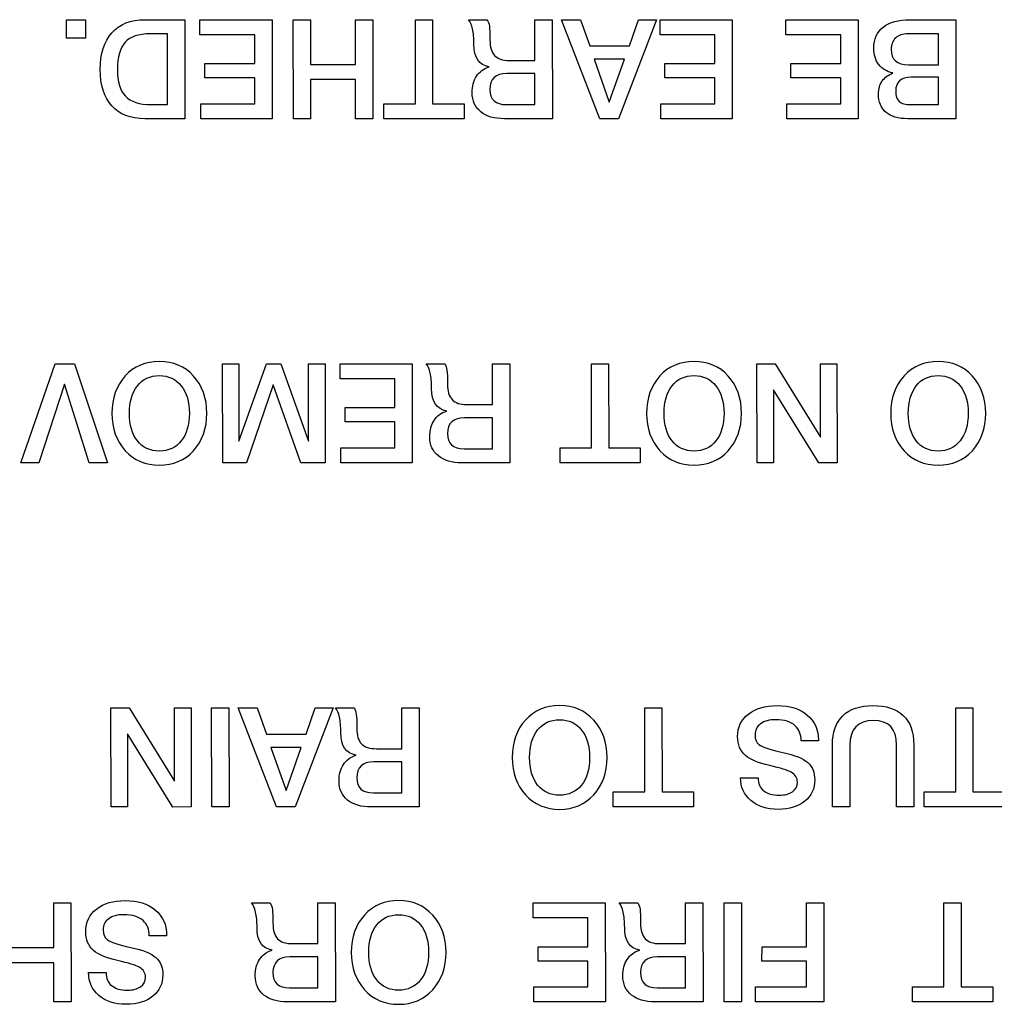
# Model space of a CAD drawing. Units: millimetres. Extents: x 5 to 1169, y 20 to 821.
# Drawn here: x 147 to 167, y 112 to 132 of the extents above; entities that cross this region are included whole.
import ezdxf

# ---------------------------------------------------------------- set-up
doc = ezdxf.new("R2010")
doc.units = ezdxf.units.MM
doc.layers.add('Seri', color=7, linetype='Continuous')

msp = doc.modelspace()

# ---------------------------------------------------------------- linework, layer by layer
at = {"layer": 'Seri', "color": 7, "linetype": 'Continuous'}
for points in [[(148.002, 131.703), (148.002, 131.703), (148.002, 132.081), (148.002, 132.081)], [(148.002, 132.081), (148.002, 132.081), (148.392, 132.081), (148.392, 132.081)], [(148.392, 132.081), (148.392, 132.081), (148.392, 131.703), (148.392, 131.703)], [(149.603, 132.081), (149.603, 132.081), (150.41, 132.081), (150.41, 132.081)], [(150.41, 132.081), (150.41, 132.081), (150.413, 130.066), (150.413, 130.066)], [(150.72, 132.081), (150.72, 132.081), (152.188, 132.081), (152.188, 132.081)], [(150.72, 131.776), (150.72, 131.776), (150.72, 132.081), (150.72, 132.081)], [(152.188, 132.081), (152.188, 132.081), (152.191, 130.066), (152.191, 130.066)], [(152.62, 130.066), (152.62, 130.066), (152.617, 132.081), (152.617, 132.081)], [(152.617, 132.081), (152.617, 132.081), (152.967, 132.081), (152.967, 132.081)], [(152.967, 132.081), (152.967, 132.081), (152.969, 131.172), (152.969, 131.172)], [(153.884, 131.172), (153.884, 131.172), (153.884, 132.081), (153.884, 132.081)], [(153.884, 132.081), (153.884, 132.081), (154.234, 132.081), (154.234, 132.081)], [(154.234, 132.081), (154.234, 132.081), (154.237, 130.066), (154.237, 130.066)], [(155.103, 132.081), (155.103, 132.081), (155.45, 132.081), (155.45, 132.081)], [(155.103, 130.371), (155.103, 130.371), (155.103, 132.081), (155.103, 132.081)], [(155.45, 132.081), (155.45, 132.081), (155.453, 130.371), (155.453, 130.371)], [(156.184, 132.081), (156.184, 132.081), (156.559, 132.081), (156.559, 132.081)], [(157.533, 131.251), (157.533, 131.251), (157.533, 132.081), (157.533, 132.081)], [(157.533, 132.081), (157.533, 132.081), (157.886, 132.081), (157.886, 132.081)], [(157.886, 132.081), (157.886, 132.081), (157.889, 130.066), (157.889, 130.066)], [(158.078, 132.081), (158.078, 132.081), (158.46, 132.081), (158.46, 132.081)], [(158.857, 130.066), (158.857, 130.066), (158.078, 132.081), (158.078, 132.081)], [(158.46, 132.081), (158.46, 132.081), (158.649, 131.547), (158.649, 131.547)], [(160.005, 132.081), (160.005, 132.081), (159.232, 130.066), (159.232, 130.066)], [(159.455, 131.547), (159.455, 131.547), (159.642, 132.081), (159.642, 132.081)], [(159.642, 132.081), (159.642, 132.081), (160.005, 132.081), (160.005, 132.081)], [(160.079, 132.081), (160.079, 132.081), (161.546, 132.081), (161.546, 132.081)], [(160.079, 131.776), (160.079, 131.776), (160.079, 132.081), (160.079, 132.081)], [(161.546, 132.081), (161.546, 132.081), (161.549, 130.066), (161.549, 130.066)], [(162.641, 132.081), (162.641, 132.081), (164.109, 132.081), (164.109, 132.081)], [(162.641, 131.776), (162.641, 131.776), (162.641, 132.081), (162.641, 132.081)], [(164.109, 132.081), (164.109, 132.081), (164.112, 130.066), (164.112, 130.066)], [(165.167, 132.081), (165.167, 132.081), (166.096, 132.081), (166.096, 132.081)], [(166.096, 132.081), (166.096, 132.081), (166.098, 130.066), (166.098, 130.066)], [(150.06, 131.793), (150.06, 131.793), (149.707, 131.793), (149.707, 131.793)], [(150.06, 130.354), (150.06, 130.354), (150.06, 131.793), (150.06, 131.793)], [(165.746, 131.793), (165.746, 131.793), (165.122, 131.793), (165.122, 131.793)], [(165.746, 131.164), (165.746, 131.164), (165.746, 131.793), (165.746, 131.793)], [(148.392, 131.703), (148.392, 131.703), (148.002, 131.703), (148.002, 131.703)], [(151.835, 131.776), (151.835, 131.776), (150.72, 131.776), (150.72, 131.776)], [(151.835, 131.189), (151.835, 131.189), (151.835, 131.776), (151.835, 131.776)], [(161.193, 131.776), (161.193, 131.776), (160.079, 131.776), (160.079, 131.776)], [(161.193, 131.189), (161.193, 131.189), (161.193, 131.776), (161.193, 131.776)], [(163.756, 131.776), (163.756, 131.776), (162.641, 131.776), (162.641, 131.776)], [(163.756, 131.189), (163.756, 131.189), (163.756, 131.776), (163.756, 131.776)], [(158.649, 131.547), (158.649, 131.547), (159.455, 131.547), (159.455, 131.547)], [(150.822, 130.898), (150.822, 130.898), (150.822, 131.189), (150.822, 131.189)], [(150.822, 131.189), (150.822, 131.189), (151.835, 131.189), (151.835, 131.189)], [(157.017, 131.251), (157.017, 131.251), (157.533, 131.251), (157.533, 131.251)], [(158.741, 131.279), (158.741, 131.279), (159.048, 130.402), (159.048, 130.402)], [(159.358, 131.279), (159.358, 131.279), (158.741, 131.279), (158.741, 131.279)], [(159.048, 130.402), (159.048, 130.402), (159.358, 131.279), (159.358, 131.279)], [(160.18, 130.898), (160.18, 130.898), (160.18, 131.189), (160.18, 131.189)], [(160.18, 131.189), (160.18, 131.189), (161.193, 131.189), (161.193, 131.189)], [(162.743, 130.898), (162.743, 130.898), (162.743, 131.189), (162.743, 131.189)], [(162.743, 131.189), (162.743, 131.189), (163.756, 131.189), (163.756, 131.189)], [(152.969, 131.172), (152.969, 131.172), (153.884, 131.172), (153.884, 131.172)], [(165.133, 131.164), (165.133, 131.164), (165.746, 131.164), (165.746, 131.164)], [(151.835, 130.898), (151.835, 130.898), (150.822, 130.898), (150.822, 130.898)], [(151.835, 130.371), (151.835, 130.371), (151.835, 130.898), (151.835, 130.898)], [(153.884, 130.864), (153.884, 130.864), (152.969, 130.864), (152.969, 130.864)], [(152.969, 130.864), (152.969, 130.864), (152.969, 130.066), (152.969, 130.066)], [(153.887, 130.066), (153.887, 130.066), (153.884, 130.864), (153.884, 130.864)], [(157.533, 130.983), (157.533, 130.983), (156.963, 130.983), (156.963, 130.983)], [(157.533, 130.354), (157.533, 130.354), (157.533, 130.983), (157.533, 130.983)], [(161.193, 130.898), (161.193, 130.898), (160.18, 130.898), (160.18, 130.898)], [(161.193, 130.371), (161.193, 130.371), (161.193, 130.898), (161.193, 130.898)], [(163.756, 130.898), (163.756, 130.898), (162.743, 130.898), (162.743, 130.898)], [(163.756, 130.371), (163.756, 130.371), (163.756, 130.898), (163.756, 130.898)], [(165.746, 130.91), (165.746, 130.91), (165.187, 130.91), (165.187, 130.91)], [(165.746, 130.354), (165.746, 130.354), (165.746, 130.91), (165.746, 130.91)], [(149.724, 130.354), (149.724, 130.354), (150.06, 130.354), (150.06, 130.354)], [(150.737, 130.066), (150.737, 130.066), (150.737, 130.371), (150.737, 130.371)], [(150.737, 130.371), (150.737, 130.371), (151.835, 130.371), (151.835, 130.371)], [(154.462, 130.066), (154.462, 130.066), (154.462, 130.371), (154.462, 130.371)], [(154.462, 130.371), (154.462, 130.371), (155.103, 130.371), (155.103, 130.371)], [(155.453, 130.371), (155.453, 130.371), (156.094, 130.371), (156.094, 130.371)], [(156.094, 130.371), (156.094, 130.371), (156.094, 130.066), (156.094, 130.066)], [(156.955, 130.354), (156.955, 130.354), (157.533, 130.354), (157.533, 130.354)], [(160.096, 130.066), (160.096, 130.066), (160.096, 130.371), (160.096, 130.371)], [(160.096, 130.371), (160.096, 130.371), (161.193, 130.371), (161.193, 130.371)], [(162.658, 130.066), (162.658, 130.066), (162.658, 130.371), (162.658, 130.371)], [(162.658, 130.371), (162.658, 130.371), (163.756, 130.371), (163.756, 130.371)], [(165.187, 130.354), (165.187, 130.354), (165.746, 130.354), (165.746, 130.354)], [(150.413, 130.066), (150.413, 130.066), (149.6, 130.066), (149.6, 130.066)], [(152.191, 130.066), (152.191, 130.066), (150.737, 130.066), (150.737, 130.066)], [(152.969, 130.066), (152.969, 130.066), (152.62, 130.066), (152.62, 130.066)], [(154.237, 130.066), (154.237, 130.066), (153.887, 130.066), (153.887, 130.066)], [(156.094, 130.066), (156.094, 130.066), (154.462, 130.066), (154.462, 130.066)], [(157.889, 130.066), (157.889, 130.066), (156.912, 130.066), (156.912, 130.066)], [(159.232, 130.066), (159.232, 130.066), (158.857, 130.066), (158.857, 130.066)], [(161.549, 130.066), (161.549, 130.066), (160.096, 130.066), (160.096, 130.066)], [(164.112, 130.066), (164.112, 130.066), (162.658, 130.066), (162.658, 130.066)], [(166.098, 130.066), (166.098, 130.066), (165.119, 130.066), (165.119, 130.066)], [(147.078, 123.066), (147.078, 123.066), (147.772, 125.081), (147.772, 125.081)], [(147.772, 125.081), (147.772, 125.081), (148.165, 125.081), (148.165, 125.081)], [(148.165, 125.081), (148.165, 125.081), (148.836, 123.066), (148.836, 123.066)], [(151.182, 123.069), (151.182, 123.069), (151.179, 125.081), (151.179, 125.081)], [(151.179, 125.081), (151.179, 125.081), (151.509, 125.081), (151.509, 125.081)], [(151.509, 125.081), (151.509, 125.081), (151.512, 123.509), (151.512, 123.509)], [(151.512, 123.509), (151.512, 123.509), (152.076, 125.081), (152.076, 125.081)], [(152.076, 125.081), (152.076, 125.081), (152.365, 125.08), (152.365, 125.08)], [(152.365, 125.08), (152.365, 125.08), (152.931, 123.509), (152.931, 123.509)], [(152.931, 123.509), (152.931, 123.509), (152.931, 125.081), (152.931, 125.081)], [(152.931, 125.081), (152.931, 125.081), (153.264, 125.081), (153.264, 125.081)], [(153.264, 125.081), (153.264, 125.081), (153.267, 123.069), (153.267, 123.069)], [(153.569, 125.081), (153.569, 125.081), (155.037, 125.081), (155.037, 125.081)], [(153.569, 124.776), (153.569, 124.776), (153.569, 125.081), (153.569, 125.081)], [(155.037, 125.081), (155.037, 125.081), (155.039, 123.066), (155.039, 123.066)], [(155.322, 125.081), (155.322, 125.081), (155.697, 125.081), (155.697, 125.081)], [(156.671, 124.251), (156.671, 124.251), (156.671, 125.081), (156.671, 125.081)], [(156.671, 125.081), (156.671, 125.081), (157.023, 125.081), (157.023, 125.081)], [(157.023, 125.081), (157.023, 125.081), (157.026, 123.066), (157.026, 123.066)], [(158.686, 125.081), (158.686, 125.081), (159.033, 125.081), (159.033, 125.081)], [(158.686, 123.371), (158.686, 123.371), (158.686, 125.081), (158.686, 125.081)], [(159.033, 125.081), (159.033, 125.081), (159.036, 123.371), (159.036, 123.371)], [(162.053, 123.066), (162.053, 123.066), (162.05, 125.081), (162.05, 125.081)], [(162.05, 125.081), (162.05, 125.081), (162.422, 125.081), (162.422, 125.081)], [(162.422, 125.081), (162.422, 125.081), (163.345, 123.588), (163.345, 123.588)], [(163.345, 123.588), (163.345, 123.588), (163.345, 125.081), (163.345, 125.081)], [(163.345, 125.081), (163.345, 125.081), (163.678, 125.081), (163.678, 125.081)], [(163.678, 125.081), (163.678, 125.081), (163.681, 123.066), (163.681, 123.066)], [(147.961, 124.669), (147.961, 124.669), (147.442, 123.066), (147.442, 123.066)], [(148.469, 123.066), (148.469, 123.066), (147.961, 124.669), (147.961, 124.669)], [(152.212, 124.652), (152.212, 124.652), (151.667, 123.069), (151.667, 123.069)], [(152.77, 123.069), (152.77, 123.069), (152.212, 124.652), (152.212, 124.652)], [(154.684, 124.776), (154.684, 124.776), (153.569, 124.776), (153.569, 124.776)], [(154.684, 124.189), (154.684, 124.189), (154.684, 124.776), (154.684, 124.776)], [(162.386, 124.552), (162.386, 124.552), (162.386, 123.066), (162.386, 123.066)], [(163.308, 123.065), (163.308, 123.065), (162.386, 124.552), (162.386, 124.552)], [(153.671, 123.898), (153.671, 123.898), (153.671, 124.189), (153.671, 124.189)], [(153.671, 124.189), (153.671, 124.189), (154.684, 124.189), (154.684, 124.189)], [(156.154, 124.251), (156.154, 124.251), (156.671, 124.251), (156.671, 124.251)], [(156.671, 123.983), (156.671, 123.983), (156.101, 123.983), (156.101, 123.983)], [(156.671, 123.354), (156.671, 123.354), (156.671, 123.983), (156.671, 123.983)], [(154.684, 123.898), (154.684, 123.898), (153.671, 123.898), (153.671, 123.898)], [(154.684, 123.371), (154.684, 123.371), (154.684, 123.898), (154.684, 123.898)], [(153.586, 123.066), (153.586, 123.066), (153.586, 123.371), (153.586, 123.371)], [(153.586, 123.371), (153.586, 123.371), (154.684, 123.371), (154.684, 123.371)], [(156.093, 123.354), (156.093, 123.354), (156.671, 123.354), (156.671, 123.354)], [(158.045, 123.066), (158.045, 123.066), (158.045, 123.371), (158.045, 123.371)], [(158.045, 123.371), (158.045, 123.371), (158.686, 123.371), (158.686, 123.371)], [(159.036, 123.371), (159.036, 123.371), (159.676, 123.371), (159.676, 123.371)], [(159.676, 123.371), (159.676, 123.371), (159.676, 123.066), (159.676, 123.066)], [(147.442, 123.066), (147.442, 123.066), (147.078, 123.066), (147.078, 123.066)], [(148.836, 123.066), (148.836, 123.066), (148.469, 123.066), (148.469, 123.066)], [(151.667, 123.069), (151.667, 123.069), (151.182, 123.069), (151.182, 123.069)], [(153.267, 123.069), (153.267, 123.069), (152.77, 123.069), (152.77, 123.069)], [(155.039, 123.066), (155.039, 123.066), (153.586, 123.066), (153.586, 123.066)], [(157.026, 123.066), (157.026, 123.066), (156.05, 123.066), (156.05, 123.066)], [(159.676, 123.066), (159.676, 123.066), (158.045, 123.066), (158.045, 123.066)], [(162.386, 123.066), (162.386, 123.066), (162.053, 123.066), (162.053, 123.066)], [(163.681, 123.066), (163.681, 123.066), (163.308, 123.065), (163.308, 123.065)], [(148.912, 116.066), (148.912, 116.066), (148.91, 118.081), (148.91, 118.081)], [(148.91, 118.081), (148.91, 118.081), (149.282, 118.081), (149.282, 118.081)], [(149.282, 118.081), (149.282, 118.081), (150.205, 116.588), (150.205, 116.588)], [(150.205, 116.588), (150.205, 116.588), (150.205, 118.081), (150.205, 118.081)], [(150.205, 118.081), (150.205, 118.081), (150.538, 118.081), (150.538, 118.081)], [(150.538, 118.081), (150.538, 118.081), (150.541, 116.066), (150.541, 116.066)], [(150.956, 118.081), (150.956, 118.081), (151.309, 118.081), (151.309, 118.081)], [(150.959, 116.066), (150.959, 116.066), (150.956, 118.081), (150.956, 118.081)], [(151.309, 118.081), (151.309, 118.081), (151.311, 116.066), (151.311, 116.066)], [(151.5, 118.081), (151.5, 118.081), (151.882, 118.081), (151.882, 118.081)], [(152.279, 116.066), (152.279, 116.066), (151.5, 118.081), (151.5, 118.081)], [(151.882, 118.081), (151.882, 118.081), (152.072, 117.547), (152.072, 117.547)], [(153.428, 118.081), (153.428, 118.081), (152.655, 116.066), (152.655, 116.066)], [(152.878, 117.547), (152.878, 117.547), (153.064, 118.081), (153.064, 118.081)], [(153.064, 118.081), (153.064, 118.081), (153.428, 118.081), (153.428, 118.081)], [(153.476, 118.081), (153.476, 118.081), (153.851, 118.081), (153.851, 118.081)], [(154.825, 117.251), (154.825, 117.251), (154.825, 118.081), (154.825, 118.081)], [(154.825, 118.081), (154.825, 118.081), (155.178, 118.081), (155.178, 118.081)], [(155.178, 118.081), (155.178, 118.081), (155.181, 116.066), (155.181, 116.066)], [(159.77, 118.081), (159.77, 118.081), (160.117, 118.081), (160.117, 118.081)], [(159.77, 116.371), (159.77, 116.371), (159.77, 118.081), (159.77, 118.081)], [(160.117, 118.081), (160.117, 118.081), (160.12, 116.371), (160.12, 116.371)], [(166.094, 118.081), (166.094, 118.081), (166.441, 118.081), (166.441, 118.081)], [(166.094, 116.371), (166.094, 116.371), (166.094, 118.081), (166.094, 118.081)], [(166.441, 118.081), (166.441, 118.081), (166.444, 116.371), (166.444, 116.371)], [(149.245, 117.552), (149.245, 117.552), (149.245, 116.066), (149.245, 116.066)], [(150.168, 116.065), (150.168, 116.065), (149.245, 117.552), (149.245, 117.552)], [(152.072, 117.547), (152.072, 117.547), (152.878, 117.547), (152.878, 117.547)], [(163.303, 117.409), (163.303, 117.409), (162.95, 117.409), (162.95, 117.409)], [(163.303, 117.423), (163.303, 117.423), (163.303, 117.409), (163.303, 117.409)], [(152.164, 117.279), (152.164, 117.279), (152.471, 116.402), (152.471, 116.402)], [(152.781, 117.279), (152.781, 117.279), (152.164, 117.279), (152.164, 117.279)], [(152.471, 116.402), (152.471, 116.402), (152.781, 117.279), (152.781, 117.279)], [(154.309, 117.251), (154.309, 117.251), (154.825, 117.251), (154.825, 117.251)], [(163.591, 116.066), (163.591, 116.066), (163.588, 117.336), (163.588, 117.336)], [(163.941, 117.325), (163.941, 117.325), (163.941, 116.066), (163.941, 116.066)], [(164.892, 116.066), (164.892, 116.066), (164.889, 117.33), (164.889, 117.33)], [(165.242, 117.333), (165.242, 117.333), (165.242, 116.066), (165.242, 116.066)], [(154.825, 116.983), (154.825, 116.983), (154.255, 116.983), (154.255, 116.983)], [(154.825, 116.354), (154.825, 116.354), (154.825, 116.983), (154.825, 116.983)], [(161.717, 116.661), (161.717, 116.661), (162.073, 116.661), (162.073, 116.661)], [(159.129, 116.066), (159.129, 116.066), (159.129, 116.371), (159.129, 116.371)], [(159.129, 116.371), (159.129, 116.371), (159.77, 116.371), (159.77, 116.371)], [(160.12, 116.371), (160.12, 116.371), (160.76, 116.371), (160.76, 116.371)], [(160.76, 116.371), (160.76, 116.371), (160.76, 116.066), (160.76, 116.066)], [(165.454, 116.066), (165.454, 116.066), (165.454, 116.371), (165.454, 116.371)], [(165.454, 116.371), (165.454, 116.371), (166.094, 116.371), (166.094, 116.371)], [(166.444, 116.371), (166.444, 116.371), (167.085, 116.371), (167.085, 116.371)], [(154.247, 116.354), (154.247, 116.354), (154.825, 116.354), (154.825, 116.354)], [(149.245, 116.066), (149.245, 116.066), (148.912, 116.066), (148.912, 116.066)], [(150.541, 116.066), (150.541, 116.066), (150.168, 116.065), (150.168, 116.065)], [(151.311, 116.066), (151.311, 116.066), (150.959, 116.066), (150.959, 116.066)], [(152.655, 116.066), (152.655, 116.066), (152.279, 116.066), (152.279, 116.066)], [(155.181, 116.066), (155.181, 116.066), (154.204, 116.066), (154.204, 116.066)], [(160.76, 116.066), (160.76, 116.066), (159.129, 116.066), (159.129, 116.066)], [(163.941, 116.066), (163.941, 116.066), (163.591, 116.066), (163.591, 116.066)], [(165.242, 116.066), (165.242, 116.066), (164.892, 116.066), (164.892, 116.066)], [(167.085, 116.066), (167.085, 116.066), (165.454, 116.066), (165.454, 116.066)], [(147.746, 113.207), (147.746, 113.207), (147.746, 114.115), (147.746, 114.115)], [(147.746, 114.115), (147.746, 114.115), (148.096, 114.115), (148.096, 114.115)], [(148.096, 114.115), (148.096, 114.115), (148.099, 112.1), (148.099, 112.1)], [(151.771, 114.115), (151.771, 114.115), (152.146, 114.115), (152.146, 114.115)], [(153.12, 113.286), (153.12, 113.286), (153.12, 114.115), (153.12, 114.115)], [(153.12, 114.115), (153.12, 114.115), (153.472, 114.115), (153.472, 114.115)], [(153.472, 114.115), (153.472, 114.115), (153.475, 112.1), (153.475, 112.1)], [(157.497, 114.115), (157.497, 114.115), (158.964, 114.115), (158.964, 114.115)], [(157.497, 113.811), (157.497, 113.811), (157.497, 114.115), (157.497, 114.115)], [(158.964, 114.115), (158.964, 114.115), (158.967, 112.1), (158.967, 112.1)], [(159.249, 114.115), (159.249, 114.115), (159.625, 114.115), (159.625, 114.115)], [(160.598, 113.286), (160.598, 113.286), (160.598, 114.115), (160.598, 114.115)], [(160.598, 114.115), (160.598, 114.115), (160.951, 114.115), (160.951, 114.115)], [(160.951, 114.115), (160.951, 114.115), (160.954, 112.1), (160.954, 112.1)], [(161.383, 114.115), (161.383, 114.115), (161.736, 114.115), (161.736, 114.115)], [(161.386, 112.1), (161.386, 112.1), (161.383, 114.115), (161.383, 114.115)], [(161.736, 114.115), (161.736, 114.115), (161.739, 112.1), (161.739, 112.1)], [(163.057, 114.115), (163.057, 114.115), (163.409, 114.115), (163.409, 114.115)], [(163.057, 113.224), (163.057, 113.224), (163.057, 114.115), (163.057, 114.115)], [(163.409, 114.115), (163.409, 114.115), (163.412, 112.1), (163.412, 112.1)], [(165.856, 114.115), (165.856, 114.115), (166.204, 114.115), (166.204, 114.115)], [(165.856, 112.405), (165.856, 112.405), (165.856, 114.115), (165.856, 114.115)], [(166.204, 114.115), (166.204, 114.115), (166.206, 112.405), (166.206, 112.405)], [(158.612, 113.811), (158.612, 113.811), (157.497, 113.811), (157.497, 113.811)], [(158.612, 113.224), (158.612, 113.224), (158.612, 113.811), (158.612, 113.811)], [(150.041, 113.444), (150.041, 113.444), (149.688, 113.444), (149.688, 113.444)], [(150.041, 113.458), (150.041, 113.458), (150.041, 113.444), (150.041, 113.444)], [(146.832, 113.207), (146.832, 113.207), (147.746, 113.207), (147.746, 113.207)], [(152.603, 113.286), (152.603, 113.286), (153.12, 113.286), (153.12, 113.286)], [(157.598, 112.933), (157.598, 112.933), (157.598, 113.224), (157.598, 113.224)], [(157.598, 113.224), (157.598, 113.224), (158.612, 113.224), (158.612, 113.224)], [(160.082, 113.286), (160.082, 113.286), (160.598, 113.286), (160.598, 113.286)], [(162.151, 112.933), (162.151, 112.933), (162.154, 113.224), (162.154, 113.224)], [(162.154, 113.224), (162.154, 113.224), (163.057, 113.224), (163.057, 113.224)], [(153.12, 113.018), (153.12, 113.018), (152.55, 113.018), (152.55, 113.018)], [(153.12, 112.388), (153.12, 112.388), (153.12, 113.018), (153.12, 113.018)], [(160.598, 113.018), (160.598, 113.018), (160.029, 113.018), (160.029, 113.018)], [(160.598, 112.388), (160.598, 112.388), (160.598, 113.018), (160.598, 113.018)], [(147.746, 112.899), (147.746, 112.899), (146.832, 112.899), (146.832, 112.899)], [(147.749, 112.1), (147.749, 112.1), (147.746, 112.899), (147.746, 112.899)], [(158.612, 112.933), (158.612, 112.933), (157.598, 112.933), (157.598, 112.933)], [(158.612, 112.405), (158.612, 112.405), (158.612, 112.933), (158.612, 112.933)], [(163.057, 112.933), (163.057, 112.933), (162.151, 112.933), (162.151, 112.933)], [(163.057, 112.405), (163.057, 112.405), (163.057, 112.933), (163.057, 112.933)], [(148.454, 112.696), (148.454, 112.696), (148.81, 112.696), (148.81, 112.696)], [(152.542, 112.388), (152.542, 112.388), (153.12, 112.388), (153.12, 112.388)], [(157.514, 112.1), (157.514, 112.1), (157.514, 112.405), (157.514, 112.405)], [(157.514, 112.405), (157.514, 112.405), (158.612, 112.405), (158.612, 112.405)], [(160.021, 112.388), (160.021, 112.388), (160.598, 112.388), (160.598, 112.388)], [(162.021, 112.1), (162.021, 112.1), (162.021, 112.405), (162.021, 112.405)], [(162.021, 112.405), (162.021, 112.405), (163.057, 112.405), (163.057, 112.405)], [(165.216, 112.1), (165.216, 112.1), (165.216, 112.405), (165.216, 112.405)], [(165.216, 112.405), (165.216, 112.405), (165.856, 112.405), (165.856, 112.405)], [(166.206, 112.405), (166.206, 112.405), (166.847, 112.405), (166.847, 112.405)], [(166.847, 112.405), (166.847, 112.405), (166.847, 112.1), (166.847, 112.1)], [(148.099, 112.1), (148.099, 112.1), (147.749, 112.1), (147.749, 112.1)], [(153.475, 112.1), (153.475, 112.1), (152.499, 112.1), (152.499, 112.1)], [(158.967, 112.1), (158.967, 112.1), (157.514, 112.1), (157.514, 112.1)], [(160.954, 112.1), (160.954, 112.1), (159.978, 112.1), (159.978, 112.1)], [(161.739, 112.1), (161.739, 112.1), (161.386, 112.1), (161.386, 112.1)], [(163.412, 112.1), (163.412, 112.1), (162.021, 112.1), (162.021, 112.1)], [(166.847, 112.1), (166.847, 112.1), (165.216, 112.1), (165.216, 112.1)]]:
    msp.add_open_spline(points, degree=3, dxfattribs=at)
for points, knots in [([(149.6, 130.066), (149.308, 130.066), (149.084, 130.153), (148.927, 130.327), (148.77, 130.501), (148.691, 130.75), (148.691, 131.073), (148.691, 131.388), (148.77, 131.634), (148.928, 131.813), (149.086, 131.991), (149.311, 132.081), (149.603, 132.081)], [0, 0, 0, 0, 0.25, 0.25, 0.25, 0.5, 0.5, 0.5, 0.75, 0.75, 0.75, 1, 1, 1, 1]), ([(156.912, 130.066), (156.709, 130.066), (156.549, 130.113), (156.432, 130.207), (156.316, 130.301), (156.257, 130.431), (156.257, 130.596), (156.257, 130.728), (156.287, 130.84), (156.346, 130.931), (156.405, 131.022), (156.492, 131.086), (156.604, 131.121), (156.398, 131.155), (156.294, 131.308), (156.294, 131.578), (156.294, 131.705), (156.285, 131.809), (156.266, 131.893), (156.247, 131.977), (156.22, 132.039), (156.184, 132.081)], [0, 0, 0, 0, 0.142857, 0.142857, 0.142857, 0.285714, 0.285714, 0.285714, 0.428571, 0.428571, 0.428571, 0.571429, 0.571429, 0.571429, 0.714286, 0.714286, 0.714286, 0.857143, 0.857143, 0.857143, 1, 1, 1, 1]), ([(156.559, 132.081), (156.584, 132.047), (156.6, 132.003), (156.607, 131.95), (156.615, 131.896), (156.619, 131.801), (156.619, 131.666), (156.619, 131.525), (156.65, 131.42), (156.712, 131.353), (156.774, 131.285), (156.875, 131.251), (157.017, 131.251)], [0, 0, 0, 0, 0.25, 0.25, 0.25, 0.5, 0.5, 0.5, 0.75, 0.75, 0.75, 1, 1, 1, 1]), ([(165.119, 130.066), (164.927, 130.066), (164.78, 130.109), (164.677, 130.194), (164.575, 130.28), (164.524, 130.405), (164.524, 130.571), (164.524, 130.674), (164.549, 130.762), (164.601, 130.835), (164.653, 130.907), (164.725, 130.961), (164.817, 130.997), (164.695, 131.023), (164.599, 131.081), (164.531, 131.169), (164.462, 131.258), (164.428, 131.369), (164.428, 131.502), (164.428, 131.689), (164.493, 131.832), (164.622, 131.931), (164.752, 132.031), (164.934, 132.081), (165.167, 132.081)], [0, 0, 0, 0, 0.125, 0.125, 0.125, 0.25, 0.25, 0.25, 0.375, 0.375, 0.375, 0.5, 0.5, 0.5, 0.625, 0.625, 0.625, 0.75, 0.75, 0.75, 0.875, 0.875, 0.875, 1, 1, 1, 1]), ([(149.707, 131.793), (149.474, 131.793), (149.304, 131.736), (149.199, 131.621), (149.094, 131.506), (149.041, 131.322), (149.041, 131.068)], [0, 0, 0, 0, 0.5, 0.5, 0.5, 1, 1, 1, 1]), ([(165.122, 131.793), (165.017, 131.793), (164.934, 131.766), (164.874, 131.711), (164.813, 131.657), (164.783, 131.578), (164.783, 131.477), (164.783, 131.268), (164.9, 131.164), (165.133, 131.164)], [0, 0, 0, 0, 0.333333, 0.333333, 0.333333, 0.666667, 0.666667, 0.666667, 1, 1, 1, 1]), ([(149.041, 131.068), (149.041, 130.819), (149.095, 130.638), (149.203, 130.524), (149.311, 130.411), (149.485, 130.354), (149.724, 130.354)], [0, 0, 0, 0, 0.5, 0.5, 0.5, 1, 1, 1, 1]), ([(156.963, 130.983), (156.733, 130.983), (156.619, 130.876), (156.619, 130.661), (156.619, 130.456), (156.731, 130.354), (156.955, 130.354)], [0, 0, 0, 0, 0.5, 0.5, 0.5, 1, 1, 1, 1]), ([(165.187, 130.91), (164.978, 130.91), (164.874, 130.816), (164.874, 130.627), (164.874, 130.528), (164.898, 130.457), (164.945, 130.416), (164.993, 130.374), (165.074, 130.354), (165.187, 130.354)], [0, 0, 0, 0, 0.333333, 0.333333, 0.333333, 0.666667, 0.666667, 0.666667, 1, 1, 1, 1]), ([(148.929, 124.073), (148.929, 124.384), (149.019, 124.637), (149.199, 124.834), (149.379, 125.031), (149.611, 125.129), (149.895, 125.129), (150.177, 125.129), (150.408, 125.03), (150.589, 124.832), (150.769, 124.635), (150.86, 124.382), (150.86, 124.073), (150.86, 123.765), (150.769, 123.512), (150.589, 123.314), (150.408, 123.117), (150.177, 123.018), (149.895, 123.018), (149.612, 123.018), (149.381, 123.117), (149.2, 123.314), (149.02, 123.512), (148.929, 123.765), (148.929, 124.073)], [0, 0, 0, 0, 0.125, 0.125, 0.125, 0.25, 0.25, 0.25, 0.375, 0.375, 0.375, 0.5, 0.5, 0.5, 0.625, 0.625, 0.625, 0.75, 0.75, 0.75, 0.875, 0.875, 0.875, 1, 1, 1, 1]), ([(156.05, 123.066), (155.847, 123.066), (155.687, 123.113), (155.57, 123.207), (155.453, 123.301), (155.395, 123.431), (155.395, 123.596), (155.395, 123.728), (155.425, 123.84), (155.484, 123.931), (155.543, 124.022), (155.629, 124.086), (155.742, 124.121), (155.535, 124.155), (155.432, 124.308), (155.432, 124.578), (155.432, 124.705), (155.422, 124.809), (155.403, 124.893), (155.385, 124.977), (155.357, 125.039), (155.322, 125.081)], [0, 0, 0, 0, 0.142857, 0.142857, 0.142857, 0.285714, 0.285714, 0.285714, 0.428571, 0.428571, 0.428571, 0.571429, 0.571429, 0.571429, 0.714286, 0.714286, 0.714286, 0.857143, 0.857143, 0.857143, 1, 1, 1, 1]), ([(155.697, 125.081), (155.721, 125.047), (155.737, 125.003), (155.745, 124.95), (155.753, 124.896), (155.756, 124.801), (155.756, 124.666), (155.756, 124.525), (155.787, 124.42), (155.849, 124.353), (155.911, 124.285), (156.013, 124.251), (156.154, 124.251)], [0, 0, 0, 0, 0.25, 0.25, 0.25, 0.5, 0.5, 0.5, 0.75, 0.75, 0.75, 1, 1, 1, 1]), ([(159.806, 124.073), (159.806, 124.384), (159.896, 124.637), (160.076, 124.834), (160.255, 125.031), (160.487, 125.129), (160.771, 125.129), (161.054, 125.129), (161.285, 125.03), (161.466, 124.832), (161.646, 124.635), (161.737, 124.382), (161.737, 124.073), (161.737, 123.765), (161.646, 123.512), (161.466, 123.314), (161.285, 123.117), (161.054, 123.018), (160.771, 123.018), (160.489, 123.018), (160.258, 123.117), (160.077, 123.314), (159.897, 123.512), (159.806, 123.765), (159.806, 124.073)], [0, 0, 0, 0, 0.125, 0.125, 0.125, 0.25, 0.25, 0.25, 0.375, 0.375, 0.375, 0.5, 0.5, 0.5, 0.625, 0.625, 0.625, 0.75, 0.75, 0.75, 0.875, 0.875, 0.875, 1, 1, 1, 1]), ([(164.773, 124.073), (164.773, 124.384), (164.863, 124.637), (165.043, 124.834), (165.223, 125.031), (165.454, 125.129), (165.739, 125.129), (166.021, 125.129), (166.252, 125.03), (166.433, 124.832), (166.613, 124.635), (166.704, 124.382), (166.704, 124.073), (166.704, 123.765), (166.613, 123.512), (166.433, 123.314), (166.252, 123.117), (166.021, 123.018), (165.739, 123.018), (165.456, 123.018), (165.225, 123.117), (165.044, 123.314), (164.864, 123.512), (164.773, 123.765), (164.773, 124.073)], [0, 0, 0, 0, 0.125, 0.125, 0.125, 0.25, 0.25, 0.25, 0.375, 0.375, 0.375, 0.5, 0.5, 0.5, 0.625, 0.625, 0.625, 0.75, 0.75, 0.75, 0.875, 0.875, 0.875, 1, 1, 1, 1]), ([(149.285, 124.073), (149.285, 123.838), (149.339, 123.651), (149.447, 123.513), (149.555, 123.375), (149.705, 123.306), (149.895, 123.306), (150.081, 123.306), (150.229, 123.375), (150.339, 123.513), (150.449, 123.651), (150.504, 123.838), (150.504, 124.073), (150.504, 124.307), (150.45, 124.493), (150.341, 124.632), (150.231, 124.771), (150.083, 124.841), (149.895, 124.841), (149.705, 124.841), (149.555, 124.772), (149.447, 124.634), (149.339, 124.495), (149.285, 124.309), (149.285, 124.073)], [0, 0, 0, 0, 0.125, 0.125, 0.125, 0.25, 0.25, 0.25, 0.375, 0.375, 0.375, 0.5, 0.5, 0.5, 0.625, 0.625, 0.625, 0.75, 0.75, 0.75, 0.875, 0.875, 0.875, 1, 1, 1, 1]), ([(160.162, 124.073), (160.162, 123.838), (160.216, 123.651), (160.324, 123.513), (160.432, 123.375), (160.581, 123.306), (160.771, 123.306), (160.958, 123.306), (161.106, 123.375), (161.216, 123.513), (161.326, 123.651), (161.381, 123.838), (161.381, 124.073), (161.381, 124.307), (161.326, 124.493), (161.217, 124.632), (161.108, 124.771), (160.96, 124.841), (160.771, 124.841), (160.581, 124.841), (160.432, 124.772), (160.324, 124.634), (160.216, 124.495), (160.162, 124.309), (160.162, 124.073)], [0, 0, 0, 0, 0.125, 0.125, 0.125, 0.25, 0.25, 0.25, 0.375, 0.375, 0.375, 0.5, 0.5, 0.5, 0.625, 0.625, 0.625, 0.75, 0.75, 0.75, 0.875, 0.875, 0.875, 1, 1, 1, 1]), ([(165.129, 124.073), (165.129, 123.838), (165.183, 123.651), (165.291, 123.513), (165.399, 123.375), (165.548, 123.306), (165.739, 123.306), (165.925, 123.306), (166.073, 123.375), (166.183, 123.513), (166.293, 123.651), (166.348, 123.838), (166.348, 124.073), (166.348, 124.307), (166.294, 124.493), (166.184, 124.632), (166.075, 124.771), (165.927, 124.841), (165.739, 124.841), (165.548, 124.841), (165.399, 124.772), (165.291, 124.634), (165.183, 124.495), (165.129, 124.309), (165.129, 124.073)], [0, 0, 0, 0, 0.125, 0.125, 0.125, 0.25, 0.25, 0.25, 0.375, 0.375, 0.375, 0.5, 0.5, 0.5, 0.625, 0.625, 0.625, 0.75, 0.75, 0.75, 0.875, 0.875, 0.875, 1, 1, 1, 1]), ([(156.101, 123.983), (155.871, 123.983), (155.756, 123.876), (155.756, 123.661), (155.756, 123.456), (155.869, 123.354), (156.093, 123.354)], [0, 0, 0, 0, 0.5, 0.5, 0.5, 1, 1, 1, 1]), ([(154.204, 116.066), (154.001, 116.066), (153.841, 116.113), (153.724, 116.207), (153.608, 116.301), (153.549, 116.431), (153.549, 116.596), (153.549, 116.728), (153.579, 116.84), (153.638, 116.931), (153.697, 117.022), (153.784, 117.086), (153.896, 117.121), (153.69, 117.155), (153.586, 117.308), (153.586, 117.578), (153.586, 117.705), (153.577, 117.809), (153.558, 117.893), (153.539, 117.977), (153.512, 118.039), (153.476, 118.081)], [0, 0, 0, 0, 0.142857, 0.142857, 0.142857, 0.285714, 0.285714, 0.285714, 0.428571, 0.428571, 0.428571, 0.571429, 0.571429, 0.571429, 0.714286, 0.714286, 0.714286, 0.857143, 0.857143, 0.857143, 1, 1, 1, 1]), ([(153.851, 118.081), (153.876, 118.047), (153.892, 118.003), (153.899, 117.95), (153.907, 117.896), (153.911, 117.801), (153.911, 117.666), (153.911, 117.525), (153.942, 117.42), (154.004, 117.353), (154.066, 117.285), (154.167, 117.251), (154.309, 117.251)], [0, 0, 0, 0, 0.25, 0.25, 0.25, 0.5, 0.5, 0.5, 0.75, 0.75, 0.75, 1, 1, 1, 1]), ([(157.072, 117.073), (157.072, 117.384), (157.161, 117.637), (157.341, 117.834), (157.521, 118.031), (157.753, 118.129), (158.037, 118.129), (158.319, 118.129), (158.55, 118.03), (158.731, 117.832), (158.912, 117.635), (159.002, 117.382), (159.002, 117.073), (159.002, 116.765), (158.912, 116.512), (158.731, 116.314), (158.55, 116.117), (158.319, 116.018), (158.037, 116.018), (157.754, 116.018), (157.523, 116.117), (157.342, 116.314), (157.162, 116.512), (157.072, 116.765), (157.072, 117.073)], [0, 0, 0, 0, 0.125, 0.125, 0.125, 0.25, 0.25, 0.25, 0.375, 0.375, 0.375, 0.5, 0.5, 0.5, 0.625, 0.625, 0.625, 0.75, 0.75, 0.75, 0.875, 0.875, 0.875, 1, 1, 1, 1]), ([(161.658, 117.499), (161.658, 117.69), (161.731, 117.842), (161.878, 117.957), (162.025, 118.071), (162.218, 118.129), (162.459, 118.129), (162.719, 118.129), (162.924, 118.064), (163.076, 117.936), (163.227, 117.807), (163.303, 117.636), (163.303, 117.423)], [0, 0, 0, 0, 0.25, 0.25, 0.25, 0.5, 0.5, 0.5, 0.75, 0.75, 0.75, 1, 1, 1, 1]), ([(163.588, 117.336), (163.588, 117.59), (163.659, 117.785), (163.8, 117.923), (163.941, 118.06), (164.143, 118.129), (164.406, 118.129), (164.679, 118.129), (164.887, 118.062), (165.029, 117.927), (165.171, 117.793), (165.242, 117.594), (165.242, 117.333)], [0, 0, 0, 0, 0.25, 0.25, 0.25, 0.5, 0.5, 0.5, 0.75, 0.75, 0.75, 1, 1, 1, 1]), ([(157.427, 117.073), (157.427, 116.838), (157.481, 116.651), (157.589, 116.513), (157.698, 116.375), (157.847, 116.306), (158.037, 116.306), (158.223, 116.306), (158.371, 116.375), (158.481, 116.513), (158.591, 116.651), (158.646, 116.838), (158.646, 117.073), (158.646, 117.307), (158.592, 117.493), (158.483, 117.632), (158.373, 117.771), (158.225, 117.841), (158.037, 117.841), (157.847, 117.841), (157.698, 117.772), (157.589, 117.634), (157.481, 117.495), (157.427, 117.309), (157.427, 117.073)], [0, 0, 0, 0, 0.125, 0.125, 0.125, 0.25, 0.25, 0.25, 0.375, 0.375, 0.375, 0.5, 0.5, 0.5, 0.625, 0.625, 0.625, 0.75, 0.75, 0.75, 0.875, 0.875, 0.875, 1, 1, 1, 1]), ([(162.95, 117.409), (162.95, 117.543), (162.91, 117.646), (162.829, 117.72), (162.74, 117.801), (162.609, 117.841), (162.434, 117.841), (162.304, 117.841), (162.201, 117.814), (162.126, 117.759), (162.051, 117.705), (162.013, 117.628), (162.013, 117.531), (162.013, 117.44), (162.04, 117.376), (162.092, 117.339), (162.168, 117.284), (162.328, 117.23), (162.575, 117.176), (162.821, 117.123), (162.992, 117.054), (163.086, 116.969), (163.18, 116.884), (163.227, 116.767), (163.227, 116.616), (163.227, 116.437), (163.159, 116.293), (163.022, 116.183), (162.886, 116.073), (162.708, 116.018), (162.487, 116.018), (162.254, 116.018), (162.067, 116.078), (161.927, 116.197), (161.787, 116.317), (161.717, 116.471), (161.717, 116.661)], [0, 0, 0, 0, 0.083333, 0.083333, 0.083333, 0.166667, 0.166667, 0.166667, 0.25, 0.25, 0.25, 0.333333, 0.333333, 0.333333, 0.416667, 0.416667, 0.416667, 0.5, 0.5, 0.5, 0.583333, 0.583333, 0.583333, 0.666667, 0.666667, 0.666667, 0.75, 0.75, 0.75, 0.833333, 0.833333, 0.833333, 0.916667, 0.916667, 0.916667, 1, 1, 1, 1]), ([(164.889, 117.33), (164.889, 117.659), (164.734, 117.824), (164.423, 117.824), (164.102, 117.824), (163.941, 117.658), (163.941, 117.325)], [0, 0, 0, 0, 0.5, 0.5, 0.5, 1, 1, 1, 1]), ([(162.073, 116.661), (162.073, 116.548), (162.11, 116.461), (162.185, 116.399), (162.261, 116.337), (162.367, 116.306), (162.504, 116.306), (162.617, 116.306), (162.707, 116.329), (162.774, 116.375), (162.841, 116.421), (162.874, 116.485), (162.874, 116.568), (162.874, 116.658), (162.832, 116.727), (162.747, 116.774), (162.679, 116.812), (162.533, 116.856), (162.307, 116.908), (162.081, 116.96), (161.918, 117.028), (161.819, 117.113), (161.711, 117.205), (161.658, 117.334), (161.658, 117.499)], [0, 0, 0, 0, 0.125, 0.125, 0.125, 0.25, 0.25, 0.25, 0.375, 0.375, 0.375, 0.5, 0.5, 0.5, 0.625, 0.625, 0.625, 0.75, 0.75, 0.75, 0.875, 0.875, 0.875, 1, 1, 1, 1]), ([(154.255, 116.983), (154.025, 116.983), (153.911, 116.876), (153.911, 116.661), (153.911, 116.456), (154.023, 116.354), (154.247, 116.354)], [0, 0, 0, 0, 0.5, 0.5, 0.5, 1, 1, 1, 1]), ([(148.395, 113.534), (148.395, 113.724), (148.469, 113.876), (148.615, 113.991), (148.762, 114.106), (148.956, 114.163), (149.197, 114.163), (149.456, 114.163), (149.662, 114.099), (149.813, 113.97), (149.965, 113.841), (150.041, 113.67), (150.041, 113.458)], [0, 0, 0, 0, 0.25, 0.25, 0.25, 0.5, 0.5, 0.5, 0.75, 0.75, 0.75, 1, 1, 1, 1]), ([(153.797, 113.108), (153.797, 113.418), (153.887, 113.672), (154.066, 113.868), (154.246, 114.065), (154.478, 114.163), (154.762, 114.163), (155.044, 114.163), (155.276, 114.065), (155.456, 113.867), (155.637, 113.669), (155.727, 113.416), (155.727, 113.108), (155.727, 112.799), (155.637, 112.546), (155.456, 112.349), (155.276, 112.151), (155.044, 112.052), (154.762, 112.052), (154.48, 112.052), (154.248, 112.151), (154.068, 112.349), (153.887, 112.546), (153.797, 112.799), (153.797, 113.108)], [0, 0, 0, 0, 0.125, 0.125, 0.125, 0.25, 0.25, 0.25, 0.375, 0.375, 0.375, 0.5, 0.5, 0.5, 0.625, 0.625, 0.625, 0.75, 0.75, 0.75, 0.875, 0.875, 0.875, 1, 1, 1, 1]), ([(152.499, 112.1), (152.295, 112.1), (152.136, 112.147), (152.019, 112.241), (151.902, 112.335), (151.844, 112.465), (151.844, 112.631), (151.844, 112.763), (151.874, 112.874), (151.933, 112.965), (151.992, 113.057), (152.078, 113.12), (152.191, 113.156), (151.984, 113.19), (151.881, 113.342), (151.881, 113.613), (151.881, 113.739), (151.871, 113.844), (151.852, 113.928), (151.834, 114.011), (151.806, 114.074), (151.771, 114.115)], [0, 0, 0, 0, 0.142857, 0.142857, 0.142857, 0.285714, 0.285714, 0.285714, 0.428571, 0.428571, 0.428571, 0.571429, 0.571429, 0.571429, 0.714286, 0.714286, 0.714286, 0.857143, 0.857143, 0.857143, 1, 1, 1, 1]), ([(152.146, 114.115), (152.17, 114.081), (152.186, 114.038), (152.194, 113.984), (152.201, 113.93), (152.205, 113.836), (152.205, 113.7), (152.205, 113.559), (152.236, 113.455), (152.298, 113.387), (152.36, 113.319), (152.462, 113.286), (152.603, 113.286)], [0, 0, 0, 0, 0.25, 0.25, 0.25, 0.5, 0.5, 0.5, 0.75, 0.75, 0.75, 1, 1, 1, 1]), ([(159.978, 112.1), (159.774, 112.1), (159.614, 112.147), (159.498, 112.241), (159.381, 112.335), (159.323, 112.465), (159.323, 112.631), (159.323, 112.763), (159.352, 112.874), (159.412, 112.965), (159.471, 113.057), (159.557, 113.12), (159.67, 113.156), (159.463, 113.19), (159.36, 113.342), (159.36, 113.613), (159.36, 113.739), (159.35, 113.844), (159.331, 113.928), (159.312, 114.011), (159.285, 114.074), (159.249, 114.115)], [0, 0, 0, 0, 0.142857, 0.142857, 0.142857, 0.285714, 0.285714, 0.285714, 0.428571, 0.428571, 0.428571, 0.571429, 0.571429, 0.571429, 0.714286, 0.714286, 0.714286, 0.857143, 0.857143, 0.857143, 1, 1, 1, 1]), ([(159.625, 114.115), (159.649, 114.081), (159.665, 114.038), (159.673, 113.984), (159.68, 113.93), (159.684, 113.836), (159.684, 113.7), (159.684, 113.559), (159.715, 113.455), (159.777, 113.387), (159.839, 113.319), (159.941, 113.286), (160.082, 113.286)], [0, 0, 0, 0, 0.25, 0.25, 0.25, 0.5, 0.5, 0.5, 0.75, 0.75, 0.75, 1, 1, 1, 1]), ([(149.688, 113.444), (149.688, 113.577), (149.647, 113.681), (149.566, 113.754), (149.478, 113.835), (149.346, 113.875), (149.171, 113.875), (149.041, 113.875), (148.939, 113.848), (148.864, 113.794), (148.788, 113.739), (148.751, 113.663), (148.751, 113.565), (148.751, 113.475), (148.777, 113.411), (148.83, 113.373), (148.905, 113.319), (149.066, 113.264), (149.312, 113.211), (149.559, 113.157), (149.729, 113.088), (149.823, 113.003), (149.917, 112.919), (149.964, 112.801), (149.964, 112.651), (149.964, 112.472), (149.896, 112.327), (149.76, 112.217), (149.623, 112.107), (149.445, 112.052), (149.225, 112.052), (148.992, 112.052), (148.805, 112.112), (148.665, 112.232), (148.525, 112.351), (148.454, 112.506), (148.454, 112.696)], [0, 0, 0, 0, 0.083333, 0.083333, 0.083333, 0.166667, 0.166667, 0.166667, 0.25, 0.25, 0.25, 0.333333, 0.333333, 0.333333, 0.416667, 0.416667, 0.416667, 0.5, 0.5, 0.5, 0.583333, 0.583333, 0.583333, 0.666667, 0.666667, 0.666667, 0.75, 0.75, 0.75, 0.833333, 0.833333, 0.833333, 0.916667, 0.916667, 0.916667, 1, 1, 1, 1]), ([(154.153, 113.108), (154.153, 112.873), (154.207, 112.686), (154.315, 112.548), (154.423, 112.409), (154.572, 112.34), (154.762, 112.34), (154.948, 112.34), (155.097, 112.409), (155.207, 112.548), (155.317, 112.686), (155.372, 112.873), (155.372, 113.108), (155.372, 113.341), (155.317, 113.527), (155.208, 113.667), (155.099, 113.806), (154.95, 113.875), (154.762, 113.875), (154.572, 113.875), (154.423, 113.806), (154.315, 113.668), (154.207, 113.53), (154.153, 113.343), (154.153, 113.108)], [0, 0, 0, 0, 0.125, 0.125, 0.125, 0.25, 0.25, 0.25, 0.375, 0.375, 0.375, 0.5, 0.5, 0.5, 0.625, 0.625, 0.625, 0.75, 0.75, 0.75, 0.875, 0.875, 0.875, 1, 1, 1, 1]), ([(148.81, 112.696), (148.81, 112.583), (148.848, 112.495), (148.923, 112.433), (148.998, 112.371), (149.104, 112.34), (149.242, 112.34), (149.355, 112.34), (149.445, 112.363), (149.511, 112.409), (149.578, 112.455), (149.612, 112.52), (149.612, 112.603), (149.612, 112.693), (149.569, 112.762), (149.485, 112.809), (149.417, 112.846), (149.27, 112.891), (149.044, 112.943), (148.819, 112.994), (148.656, 113.063), (148.556, 113.147), (148.449, 113.24), (148.395, 113.368), (148.395, 113.534)], [0, 0, 0, 0, 0.125, 0.125, 0.125, 0.25, 0.25, 0.25, 0.375, 0.375, 0.375, 0.5, 0.5, 0.5, 0.625, 0.625, 0.625, 0.75, 0.75, 0.75, 0.875, 0.875, 0.875, 1, 1, 1, 1]), ([(152.55, 113.018), (152.32, 113.018), (152.205, 112.91), (152.205, 112.696), (152.205, 112.491), (152.318, 112.388), (152.542, 112.388)], [0, 0, 0, 0, 0.5, 0.5, 0.5, 1, 1, 1, 1]), ([(160.029, 113.018), (159.799, 113.018), (159.684, 112.91), (159.684, 112.696), (159.684, 112.491), (159.796, 112.388), (160.021, 112.388)], [0, 0, 0, 0, 0.5, 0.5, 0.5, 1, 1, 1, 1])]:
    msp.add_open_spline(points, degree=3, knots=knots, dxfattribs=at)

doc.saveas('drawing.dxf')
